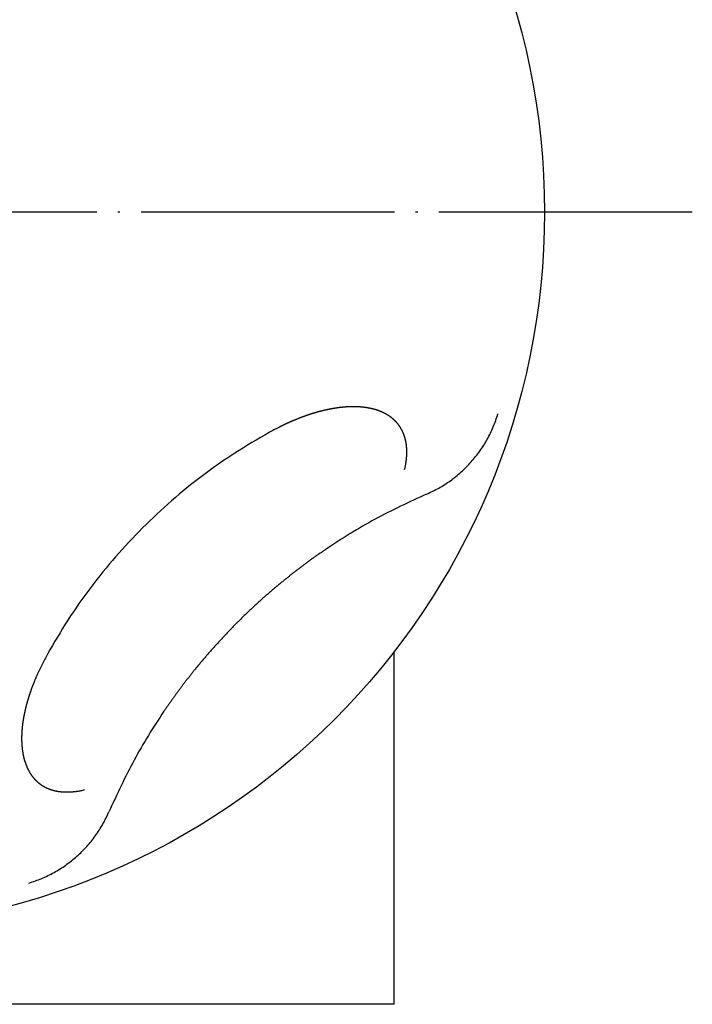
# Model space of a CAD drawing. Units: inches. Extents: x 82 to 870, y 0 to 1429.
# Drawn here: x 605 to 637, y 1294 to 1341 of the extents above; entities that cross this region are included whole.
import ezdxf

# ---------------------------------------------------------------- set-up
doc = ezdxf.new("R2010")
doc.units = ezdxf.units.IN
doc.linetypes.add('DOT_CENTER', pattern=[14, 12, -1, 0, -1])
doc.layers.add('1', color=7, linetype='Continuous')
doc.layers.add('100', color=7, linetype='Continuous')

msp = doc.modelspace()

# ---------------------------------------------------------------- linework, layer by layer
at = {"color": 3, "linetype": 'Continuous'}
msp.add_circle((596.1162, 1331.6003), 33.9649, dxfattribs=at)
for points, knots in [([(623.4602, 1319.4201), (623.4724, 1319.4739), (623.4966, 1319.5817), (623.5162, 1319.6925), (623.5251, 1319.7511), (623.526, 1319.7572), (623.5269, 1319.7632), (623.5278, 1319.7693), (623.5287, 1319.7753), (623.5296, 1319.7814), (623.5304, 1319.7875), (623.5313, 1319.7935), (623.5321, 1319.7996), (623.5329, 1319.8056), (623.5337, 1319.8117), (623.5346, 1319.8178), (623.5353, 1319.8238), (623.5361, 1319.8299), (623.5369, 1319.836), (623.5376, 1319.8418), (623.5383, 1319.8473), (623.539, 1319.8526), (623.5396, 1319.8579), (623.5402, 1319.8632), (623.5409, 1319.8684), (623.5415, 1319.8737), (623.5421, 1319.879), (623.5427, 1319.8843), (623.5433, 1319.8895), (623.5439, 1319.8948), (623.5444, 1319.9001), (623.545, 1319.9054), (623.5456, 1319.9107), (623.5461, 1319.916), (623.5467, 1319.9212), (623.5472, 1319.9262), (623.5477, 1319.9307), (623.5481, 1319.9349), (623.5485, 1319.9392), (623.5489, 1319.9434), (623.5493, 1319.9476), (623.5497, 1319.9518), (623.5501, 1319.956), (623.5505, 1319.9602), (623.5509, 1319.9644), (623.5513, 1319.9686), (623.5516, 1319.9728), (623.552, 1319.977), (623.5524, 1319.9812), (623.5527, 1319.9855), (623.5531, 1319.9897), (623.5534, 1319.9934), (623.5537, 1319.9967), (623.5539, 1319.9996), (623.5541, 1320.0024), (623.5544, 1320.0053), (623.5546, 1320.0081), (623.5548, 1320.011), (623.555, 1320.0138), (623.5552, 1320.0167), (623.5554, 1320.0195), (623.5557, 1320.0224), (623.5559, 1320.0252), (623.5561, 1320.0281), (623.5563, 1320.0309), (623.5565, 1320.0338), (623.5567, 1320.0366), (623.5568, 1320.0389), (623.5569, 1320.0407), (623.557, 1320.0419), (623.5571, 1320.0431), (623.5572, 1320.0443), (623.5572, 1320.0455), (623.5573, 1320.0467), (623.5574, 1320.0479), (623.5575, 1320.0491), (623.5575, 1320.0503), (623.5576, 1320.0515), (623.5577, 1320.0527), (623.5578, 1320.0539), (623.5578, 1320.0551), (623.5579, 1320.0563), (623.558, 1320.0575), (623.5583, 1320.0631), (623.5589, 1320.0731), (623.5597, 1320.0875), (623.5604, 1320.1019), (623.561, 1320.1163), (623.5616, 1320.1307), (623.5622, 1320.1451), (623.5626, 1320.1595), (623.5631, 1320.1739), (623.5634, 1320.1883), (623.5637, 1320.2027), (623.5639, 1320.2171), (623.564, 1320.2316), (623.5641, 1320.246), (623.5641, 1320.2604), (623.5641, 1320.2748), (623.5639, 1320.2888), (623.5637, 1320.3025), (623.5635, 1320.3157), (623.5632, 1320.329), (623.5628, 1320.3422), (623.5623, 1320.3555), (623.5618, 1320.3687), (623.5612, 1320.382), (623.5606, 1320.3952), (623.5599, 1320.4085), (623.5591, 1320.4217), (623.5583, 1320.4349), (623.5574, 1320.4482), (623.5564, 1320.4614), (623.5553, 1320.4746), (623.5542, 1320.4878), (623.5531, 1320.5007), (623.5519, 1320.5132), (623.5507, 1320.5253), (623.5495, 1320.5375), (623.5481, 1320.5497), (623.5468, 1320.5618), (623.5453, 1320.5739), (623.5438, 1320.5861), (623.5423, 1320.5982), (623.5406, 1320.6103), (623.539, 1320.6224), (623.5372, 1320.6345), (623.5354, 1320.6466), (623.5335, 1320.6587), (623.5316, 1320.6707), (623.5296, 1320.6828), (623.5276, 1320.6945), (623.5256, 1320.706), (623.5236, 1320.7171), (623.5215, 1320.7282), (623.5194, 1320.7393), (623.5172, 1320.7504), (623.515, 1320.7614), (623.5127, 1320.7725), (623.5104, 1320.7835), (623.508, 1320.7946), (623.5055, 1320.8056), (623.503, 1320.8166), (623.5004, 1320.8276), (623.4978, 1320.8386), (623.4951, 1320.8495), (623.4923, 1320.8605), (623.4896, 1320.8711), (623.4869, 1320.8815), (623.4842, 1320.8916), (623.4814, 1320.9017), (623.4786, 1320.9118), (623.4758, 1320.9218), (623.4729, 1320.9319), (623.4699, 1320.9419), (623.4669, 1320.9519), (623.4639, 1320.9619), (623.4608, 1320.9719), (623.4576, 1320.9818), (623.4544, 1320.9918), (623.4512, 1321.0017), (623.4478, 1321.0116), (623.4445, 1321.0215), (623.4411, 1321.0312), (623.4379, 1321.0405), (623.4346, 1321.0497), (623.4313, 1321.0588), (623.4279, 1321.0679), (623.4246, 1321.0769), (623.4211, 1321.086), (623.4176, 1321.095), (623.4141, 1321.104), (623.4105, 1321.113), (623.4069, 1321.122), (623.4032, 1321.131), (623.3995, 1321.1399), (623.3958, 1321.1489), (623.392, 1321.1578), (623.3881, 1321.1667), (623.3843, 1321.1753), (623.3806, 1321.1837), (623.3769, 1321.1919), (623.3732, 1321.2001), (623.3694, 1321.2082), (623.3656, 1321.2163), (623.3618, 1321.2245), (623.3579, 1321.2325), (623.354, 1321.2406), (623.35, 1321.2487), (623.346, 1321.2567), (623.342, 1321.2647), (623.3379, 1321.2727), (623.3338, 1321.2807), (623.3296, 1321.2886), (623.3254, 1321.2966), (623.3213, 1321.3043), (623.3172, 1321.3118), (623.3132, 1321.3191), (623.3092, 1321.3263), (623.3051, 1321.3336), (623.3011, 1321.3408), (623.2969, 1321.348), (623.2928, 1321.3552), (623.2886, 1321.3623), (623.2844, 1321.3695), (623.2801, 1321.3766), (623.2758, 1321.3837), (623.2715, 1321.3908), (623.2672, 1321.3979), (623.2628, 1321.4049), (623.2584, 1321.412), (623.254, 1321.4188), (623.2498, 1321.4254), (623.2456, 1321.4318), (623.2414, 1321.4382), (623.2372, 1321.4446), (623.233, 1321.451), (623.2287, 1321.4573), (623.2244, 1321.4636), (623.2201, 1321.4699), (623.2158, 1321.4762), (623.2114, 1321.4825), (623.207, 1321.4887), (623.2026, 1321.495), (623.1981, 1321.5012), (623.1936, 1321.5074), (623.1891, 1321.5135), (623.1836, 1321.5211), (623.177, 1321.5299), (623.1693, 1321.54), (623.1616, 1321.5501), (623.1538, 1321.5602), (623.1459, 1321.5701), (623.1379, 1321.58), (623.1299, 1321.5899), (623.1218, 1321.5997), (623.1136, 1321.6094), (623.1053, 1321.6191), (623.097, 1321.6288), (623.0886, 1321.6383), (623.0802, 1321.6478), (623.0717, 1321.6573), (623.0631, 1321.6667), (623.0546, 1321.6759), (623.0461, 1321.6849), (623.0377, 1321.6937), (623.0292, 1321.7024), (623.0207, 1321.7111), (623.0121, 1321.7198), (623.0035, 1321.7284), (622.9948, 1321.7369), (622.986, 1321.7453), (622.9772, 1321.7538), (622.9684, 1321.7621), (622.9594, 1321.7704), (622.9505, 1321.7786), (622.9414, 1321.7868), (622.9324, 1321.7949), (622.9232, 1321.803), (622.9142, 1321.8109), (622.9052, 1321.8186), (622.8962, 1321.8261), (622.8873, 1321.8337), (622.8782, 1321.8411), (622.8692, 1321.8485), (622.8601, 1321.8559), (622.8509, 1321.8632), (622.8417, 1321.8704), (622.8325, 1321.8776), (622.8232, 1321.8847), (622.8139, 1321.8918), (622.8045, 1321.8988), (622.7951, 1321.9057), (622.7856, 1321.9126), (622.7761, 1321.9195), (622.7667, 1321.9261), (622.7574, 1321.9327), (622.7482, 1321.9391), (622.7389, 1321.9455), (622.7296, 1321.9518), (622.7203, 1321.958), (622.7109, 1321.9643), (622.7015, 1321.9704), (622.692, 1321.9765), (622.6825, 1321.9826), (622.673, 1321.9886), (622.6635, 1321.9945), (622.6539, 1322.0004), (622.6443, 1322.0063), (622.6347, 1322.012), (622.625, 1322.0178), (622.6155, 1322.0234), (622.606, 1322.0289), (622.5967, 1322.0342), (622.5873, 1322.0395), (622.5779, 1322.0448), (622.5685, 1322.05), (622.5591, 1322.0552), (622.5496, 1322.0603), (622.5402, 1322.0654), (622.5306, 1322.0704), (622.5211, 1322.0754), (622.5116, 1322.0803), (622.502, 1322.0852), (622.4924, 1322.0901), (622.4827, 1322.0949), (622.4731, 1322.0996), (622.4636, 1322.1043), (622.4542, 1322.1088), (622.445, 1322.1132), (622.4358, 1322.1175), (622.4265, 1322.1218), (622.4172, 1322.1261), (622.4079, 1322.1303), (622.3986, 1322.1345), (622.3893, 1322.1386), (622.38, 1322.1428), (622.3706, 1322.1468), (622.3612, 1322.1509), (622.3518, 1322.1548), (622.3424, 1322.1588), (622.333, 1322.1627), (622.3235, 1322.1666), (622.3143, 1322.1703), (622.3052, 1322.174), (622.2963, 1322.1775), (622.2874, 1322.181), (622.2785, 1322.1845), (622.2695, 1322.1879), (622.2606, 1322.1913), (622.2516, 1322.1946), (622.2426, 1322.198), (622.2337, 1322.2013), (622.2247, 1322.2045), (622.2157, 1322.2078), (622.2066, 1322.211), (622.1976, 1322.2141), (622.1886, 1322.2172), (622.1795, 1322.2203), (622.1707, 1322.2233), (622.1621, 1322.2262), (622.1537, 1322.229), (622.1454, 1322.2317), (622.137, 1322.2344), (622.1286, 1322.2371), (622.1202, 1322.2398), (622.1118, 1322.2424), (622.1034, 1322.245), (622.095, 1322.2476), (622.0865, 1322.2502), (622.0781, 1322.2527), (622.0696, 1322.2552), (622.0612, 1322.2577), (622.0527, 1322.2601), (622.0443, 1322.2625), (622.0328, 1322.2658), (622.0184, 1322.2698), (622.001, 1322.2745), (621.9836, 1322.2791), (621.9661, 1322.2836), (621.9486, 1322.2881), (621.9311, 1322.2924), (621.9135, 1322.2966), (621.896, 1322.3007), (621.8784, 1322.3047), (621.8608, 1322.3086), (621.8431, 1322.3124), (621.8255, 1322.3161), (621.8078, 1322.3197), (621.7901, 1322.3232), (621.7724, 1322.3266), (621.7548, 1322.3299), (621.7373, 1322.3331), (621.7198, 1322.3362), (621.7024, 1322.3392), (621.6849, 1322.3421), (621.6675, 1322.3449), (621.65, 1322.3476), (621.6325, 1322.3502), (621.615, 1322.3527), (621.5975, 1322.3552), (621.58, 1322.3576), (621.5624, 1322.3599), (621.5449, 1322.3621), (621.5273, 1322.3642), (621.5097, 1322.3662), (621.4922, 1322.3682), (621.4747, 1322.37), (621.4575, 1322.3718), (621.4404, 1322.3735), (621.4233, 1322.3751), (621.4062, 1322.3766), (621.3891, 1322.378), (621.372, 1322.3794), (621.3548, 1322.3807), (621.3377, 1322.3819), (621.3206, 1322.3831), (621.3034, 1322.3842), (621.2863, 1322.3852), (621.2691, 1322.3861), (621.252, 1322.387), (621.2348, 1322.3878), (621.2177, 1322.3886), (621.2008, 1322.3892), (621.1841, 1322.3898), (621.1677, 1322.3903), (621.1512, 1322.3908), (621.1348, 1322.3912), (621.1184, 1322.3915), (621.1019, 1322.3918), (621.0855, 1322.392), (621.0691, 1322.3922), (621.0526, 1322.3923), (621.0362, 1322.3923), (621.0198, 1322.3923), (621.0033, 1322.3923), (620.9869, 1322.3921), (620.9704, 1322.392), (620.954, 1322.3917), (620.9379, 1322.3914), (620.9221, 1322.3911), (620.9067, 1322.3907), (620.8913, 1322.3903), (620.8758, 1322.3898), (620.8604, 1322.3893), (620.8449, 1322.3888), (620.8295, 1322.3882), (620.8141, 1322.3875), (620.7987, 1322.3868), (620.7832, 1322.386), (620.7678, 1322.3853), (620.7524, 1322.3844), (620.737, 1322.3835), (620.7215, 1322.3826), (620.7061, 1322.3816), (620.6911, 1322.3806), (620.6766, 1322.3796), (620.6625, 1322.3786), (620.6483, 1322.3776), (620.6342, 1322.3765), (620.6201, 1322.3754), (620.606, 1322.3742), (620.5919, 1322.373), (620.5778, 1322.3718), (620.5636, 1322.3705), (620.5495, 1322.3692), (620.5354, 1322.3679), (620.5213, 1322.3665), (620.5073, 1322.3651), (620.4932, 1322.3637), (620.4791, 1322.3622), (620.4655, 1322.3608), (620.4525, 1322.3594), (620.44, 1322.358), (620.4275, 1322.3565), (620.415, 1322.3551), (620.4025, 1322.3536), (620.3901, 1322.3521), (620.3776, 1322.3506), (620.3651, 1322.3491), (620.3526, 1322.3475), (620.3402, 1322.3459), (620.3277, 1322.3442), (620.3152, 1322.3426), (620.3028, 1322.3409), (620.2903, 1322.3392), (620.2779, 1322.3375), (620.2631, 1322.3354), (620.246, 1322.3329), (620.2265, 1322.3301), (620.207, 1322.3272), (620.1876, 1322.3242), (620.1682, 1322.3212), (620.1487, 1322.3181), (620.1293, 1322.3149), (620.1099, 1322.3117), (620.0905, 1322.3084), (620.0711, 1322.3051), (620.0518, 1322.3017), (620.0324, 1322.2983), (620.013, 1322.2948), (619.9937, 1322.2913), (619.9743, 1322.2877), (619.9554, 1322.2841), (619.9368, 1322.2805), (619.9186, 1322.2769), (619.9004, 1322.2734), (619.8822, 1322.2697), (619.8641, 1322.266), (619.8459, 1322.2623), (619.8277, 1322.2585), (619.8096, 1322.2547), (619.7915, 1322.2508), (619.7733, 1322.2469), (619.7552, 1322.2429), (619.7371, 1322.2389), (619.719, 1322.2348), (619.7009, 1322.2307), (619.6829, 1322.2265), (619.6653, 1322.2225), (619.6481, 1322.2184), (619.6315, 1322.2145), (619.6148, 1322.2105), (619.5982, 1322.2065), (619.5815, 1322.2024), (619.5649, 1322.1983), (619.5483, 1322.1942), (619.5317, 1322.19), (619.5151, 1322.1858), (619.4985, 1322.1815), (619.4819, 1322.1772), (619.4653, 1322.1729), (619.4487, 1322.1686), (619.4322, 1322.1642), (619.4156, 1322.1597), (619.3997, 1322.1554), (619.3842, 1322.1512), (619.3694, 1322.1472), (619.3546, 1322.1431), (619.3397, 1322.139), (619.3249, 1322.1348), (619.3101, 1322.1306), (619.2953, 1322.1264), (619.2805, 1322.1222), (619.2657, 1322.1179), (619.2509, 1322.1136), (619.2361, 1322.1093), (619.2213, 1322.105), (619.2065, 1322.1006), (619.1918, 1322.0962), (619.177, 1322.0918), (619.1646, 1322.088), (619.1544, 1322.085), (619.1466, 1322.0826), (619.1387, 1322.0802), (619.1309, 1322.0778), (619.123, 1322.0754), (619.1152, 1322.073), (619.1074, 1322.0705), (619.0995, 1322.0681), (619.0917, 1322.0657), (619.0838, 1322.0632), (619.076, 1322.0608), (619.0682, 1322.0583), (619.0604, 1322.0558), (619.0525, 1322.0534), (619.0447, 1322.0509), (619.0363, 1322.0482), (619.0272, 1322.0453), (619.0175, 1322.0422), (619.0079, 1322.0391), (618.9982, 1322.0359), (618.9886, 1322.0328), (618.9789, 1322.0297), (618.9693, 1322.0265), (618.9596, 1322.0233), (618.95, 1322.0202), (618.9403, 1322.017), (618.9307, 1322.0138), (618.9211, 1322.0106), (618.9115, 1322.0073), (618.9018, 1322.0041), (618.8922, 1322.0009), (618.882, 1321.9974), (618.8713, 1321.9938), (618.8599, 1321.9899), (618.8486, 1321.986), (618.8373, 1321.9821), (618.826, 1321.9782), (618.8146, 1321.9743), (618.8033, 1321.9704), (618.792, 1321.9664), (618.7807, 1321.9624), (618.7694, 1321.9585), (618.7581, 1321.9545), (618.7469, 1321.9505), (618.7356, 1321.9464), (618.7243, 1321.9424), (618.713, 1321.9383), (618.7012, 1321.9341), (618.6889, 1321.9296), (618.6761, 1321.9249), (618.6632, 1321.9202), (618.6504, 1321.9155), (618.6375, 1321.9108), (618.6247, 1321.906), (618.6119, 1321.9013), (618.5991, 1321.8965), (618.5863, 1321.8917), (618.5735, 1321.8869), (618.5607, 1321.882), (618.5479, 1321.8772), (618.5351, 1321.8723), (618.5223, 1321.8674), (618.5095, 1321.8625), (618.4963, 1321.8574), (618.4825, 1321.852), (618.4683, 1321.8465), (618.4541, 1321.8409), (618.4399, 1321.8353), (618.4257, 1321.8297), (618.4115, 1321.8241), (618.3973, 1321.8185), (618.3831, 1321.8128), (618.3689, 1321.8071), (618.3547, 1321.8014), (618.3406, 1321.7956), (618.3264, 1321.7899), (618.3123, 1321.7841), (618.2982, 1321.7783), (618.284, 1321.7725), (618.2695, 1321.7665), (618.2545, 1321.7602), (618.239, 1321.7538), (618.2235, 1321.7473), (618.2081, 1321.7408), (618.1927, 1321.7342), (618.1772, 1321.7277), (618.1618, 1321.7211), (618.1464, 1321.7145), (618.131, 1321.7079), (618.1157, 1321.7012), (618.1003, 1321.6945), (618.0849, 1321.6878), (618.0696, 1321.6811), (618.0542, 1321.6744), (618.0389, 1321.6676), (618.0255, 1321.6616), (618.0141, 1321.6565), (618.0046, 1321.6523), (617.9952, 1321.6481), (617.9857, 1321.6438), (617.9762, 1321.6396), (617.9668, 1321.6353), (617.9573, 1321.631), (617.9478, 1321.6267), (617.9384, 1321.6224), (617.9289, 1321.6181), (617.9195, 1321.6138), (617.9101, 1321.6095), (617.9006, 1321.6052), (617.8912, 1321.6008), (617.8818, 1321.5965), (617.8718, 1321.5919), (617.8614, 1321.587), (617.8504, 1321.582), (617.8395, 1321.5769), (617.8286, 1321.5718), (617.8177, 1321.5666), (617.8067, 1321.5615), (617.7958, 1321.5564), (617.7849, 1321.5512), (617.774, 1321.5461), (617.7631, 1321.5409), (617.7522, 1321.5357), (617.7413, 1321.5305), (617.7305, 1321.5253), (617.7196, 1321.5201), (617.7087, 1321.5149), (617.6973, 1321.5094), (617.6855, 1321.5037), (617.6731, 1321.4977), (617.6607, 1321.4917), (617.6484, 1321.4857), (617.636, 1321.4797), (617.6237, 1321.4736), (617.6114, 1321.4676), (617.599, 1321.4615), (617.5867, 1321.4554), (617.5744, 1321.4493), (617.5621, 1321.4432), (617.5498, 1321.4371), (617.5375, 1321.431), (617.5252, 1321.4248), (617.5129, 1321.4187), (617.4272, 1321.3756), (617.2689, 1321.2943), (617.1164, 1321.2117), (617.0402, 1321.1704)], [0, 0, 0, 0, 0.1656446, 0.3312892, 0.3374095, 0.3435298, 0.3496501, 0.3557704, 0.3618907, 0.368011, 0.3741314, 0.3802517, 0.386372, 0.3924924, 0.3986127, 0.4047331, 0.4108535, 0.4169738, 0.4230942, 0.4292145, 0.4345282, 0.4398419, 0.4451556, 0.4504694, 0.4557831, 0.4610968, 0.4664105, 0.4717242, 0.4770379, 0.4823515, 0.4876652, 0.4929788, 0.4982925, 0.5036062, 0.5089198, 0.5142335, 0.5184606, 0.5226877, 0.5269149, 0.531142, 0.5353691, 0.5395962, 0.5438234, 0.5480505, 0.5522776, 0.5565048, 0.5607319, 0.5649591, 0.5691862, 0.5734133, 0.5776405, 0.5818676, 0.5847257, 0.5875837, 0.5904418, 0.5932998, 0.5961579, 0.5990159, 0.601874, 0.604732, 0.60759, 0.610448, 0.613306, 0.616164, 0.619022, 0.62188, 0.6247379, 0.6275959, 0.6288003, 0.6300048, 0.6312092, 0.6324136, 0.6336181, 0.6348225, 0.6360269, 0.6372313, 0.6384358, 0.6396402, 0.6408447, 0.6420491, 0.6432536, 0.644458, 0.6456625, 0.6468669, 0.6612797, 0.6756925, 0.6901053, 0.7045182, 0.7189314, 0.7333446, 0.7477577, 0.7621709, 0.7765848, 0.7909986, 0.8054125, 0.8198264, 0.8342401, 0.8486538, 0.8630675, 0.8774812, 0.8907401, 0.9039991, 0.9172581, 0.930517, 0.943776, 0.9570351, 0.9702941, 0.9835531, 0.9968122, 1.0100712, 1.0233303, 1.0365893, 1.0498484, 1.0631074, 1.0763664, 1.0896254, 1.1018478, 1.1140702, 1.1262925, 1.1385149, 1.1507373, 1.1629597, 1.175182, 1.1874044, 1.1996264, 1.2118485, 1.2240705, 1.2362926, 1.2485146, 1.2607366, 1.2729586, 1.2851806, 1.2964718, 1.3077631, 1.3190543, 1.3303455, 1.3416368, 1.352928, 1.3642192, 1.3755105, 1.3868016, 1.3980928, 1.4093839, 1.420675, 1.4319661, 1.4432572, 1.4545483, 1.4658394, 1.4762906, 1.4867417, 1.4971929, 1.507644, 1.5180951, 1.5285462, 1.5389974, 1.5494485, 1.5598994, 1.5703504, 1.5808013, 1.5912523, 1.6017032, 1.6121542, 1.6226051, 1.633056, 1.642741, 1.6524261, 1.6621111, 1.6717962, 1.6814812, 1.6911662, 1.7008513, 1.7105363, 1.7202212, 1.7299061, 1.7395909, 1.7492758, 1.7589607, 1.7686455, 1.7783303, 1.7880152, 1.7969898, 1.8059644, 1.8149389, 1.8239135, 1.8328881, 1.8418627, 1.8508372, 1.8598118, 1.8687863, 1.8777608, 1.8867353, 1.8957098, 1.9046843, 1.9136588, 1.9226333, 1.9316077, 1.9399085, 1.9482093, 1.9565101, 1.9648108, 1.9731116, 1.9814123, 1.9897131, 1.9980139, 2.0063143, 2.0146147, 2.0229151, 2.0312155, 2.0395159, 2.0478163, 2.0561167, 2.0644171, 2.0720607, 2.0797043, 2.0873479, 2.0949915, 2.102635, 2.1102785, 2.117922, 2.1255656, 2.1332096, 2.1408537, 2.1484978, 2.1561418, 2.163786, 2.1714302, 2.1790745, 2.1867187, 2.1994367, 2.2121547, 2.2248728, 2.2375909, 2.2503095, 2.263028, 2.2757465, 2.288465, 2.301185, 2.3139049, 2.3266249, 2.3393448, 2.3520646, 2.3647843, 2.3775041, 2.3902238, 2.4024017, 2.4145795, 2.4267573, 2.4389351, 2.451113, 2.4632908, 2.4754687, 2.4876465, 2.4998236, 2.5120008, 2.5241779, 2.536355, 2.5485321, 2.5607092, 2.5728863, 2.5850633, 2.596765, 2.6084667, 2.6201684, 2.63187, 2.6435717, 2.6552734, 2.666975, 2.6786767, 2.6903782, 2.7020798, 2.7137814, 2.725483, 2.7371845, 2.748886, 2.7605876, 2.7722891, 2.7835321, 2.7947752, 2.8060182, 2.8172612, 2.8285042, 2.8397472, 2.8509902, 2.8622332, 2.873476, 2.8847188, 2.8959616, 2.9072044, 2.9184472, 2.92969, 2.9409327, 2.9521755, 2.9629336, 2.9736918, 2.9844499, 2.995208, 3.0059661, 3.0167242, 3.0274823, 3.0382404, 3.0489983, 3.0597563, 3.0705142, 3.0812722, 3.0920301, 3.102788, 3.1135459, 3.1243038, 3.134514, 3.1447241, 3.1549342, 3.1651443, 3.1753543, 3.1855644, 3.1957745, 3.2059846, 3.2161946, 3.2264046, 3.2366146, 3.2468246, 3.2570345, 3.2672445, 3.2774545, 3.2876645, 3.2972331, 3.3068017, 3.3163702, 3.3259388, 3.3355074, 3.345076, 3.3546446, 3.3642131, 3.3737814, 3.3833498, 3.3929181, 3.4024864, 3.4120547, 3.421623, 3.4311913, 3.4407596, 3.449568, 3.4583765, 3.4671849, 3.4759933, 3.4848017, 3.49361, 3.5024184, 3.5112268, 3.5200355, 3.5288441, 3.5376528, 3.5464615, 3.5552703, 3.564079, 3.5728878, 3.5816967, 3.5997351, 3.6177735, 3.6358121, 3.6538507, 3.6718898, 3.689929, 3.7079681, 3.7260072, 3.7440486, 3.7620901, 3.7801315, 3.798173, 3.8162143, 3.8342555, 3.8522968, 3.870338, 3.8880274, 3.9057167, 3.9234061, 3.9410955, 3.9587848, 3.9764742, 3.9941636, 4.0118529, 4.0295413, 4.0472296, 4.064918, 4.0826063, 4.1002947, 4.117983, 4.1356713, 4.1533597, 4.170532, 4.1877044, 4.2048768, 4.2220492, 4.2392215, 4.2563939, 4.2735662, 4.2907385, 4.3079109, 4.3250832, 4.3422556, 4.3594279, 4.3766002, 4.3937725, 4.4109448, 4.4281172, 4.4445549, 4.4609926, 4.4774303, 4.493868, 4.5103057, 4.5267434, 4.5431811, 4.5596187, 4.5760562, 4.5924937, 4.6089311, 4.6253686, 4.641806, 4.6582435, 4.6746809, 4.6911184, 4.7065631, 4.7220077, 4.7374524, 4.7528971, 4.7683417, 4.7837864, 4.799231, 4.8146757, 4.8301202, 4.8455648, 4.8610093, 4.8764539, 4.8918984, 4.907343, 4.9227875, 4.9382321, 4.9523955, 4.966559, 4.9807225, 4.994886, 5.0090494, 5.0232129, 5.0373763, 5.0515398, 5.0657031, 5.0798664, 5.0940297, 5.1081929, 5.1223562, 5.1365195, 5.1506828, 5.164846, 5.1774172, 5.1899884, 5.2025596, 5.2151308, 5.2277019, 5.2402731, 5.2528442, 5.2654154, 5.2779866, 5.2905579, 5.3031291, 5.3157004, 5.3282716, 5.3408429, 5.3534142, 5.3659855, 5.3856547, 5.4053239, 5.4249931, 5.4446623, 5.4643317, 5.484001, 5.5036703, 5.5233396, 5.5430094, 5.5626791, 5.5823489, 5.6020187, 5.6216884, 5.6413581, 5.6610278, 5.6806975, 5.6992425, 5.7177876, 5.7363326, 5.7548776, 5.7734227, 5.7919677, 5.8105127, 5.8290578, 5.8476025, 5.8661473, 5.8846921, 5.9032368, 5.9217816, 5.9403263, 5.9588711, 5.9774158, 5.9945431, 6.0116703, 6.0287976, 6.0459249, 6.0630521, 6.0801793, 6.0973066, 6.1144338, 6.131561, 6.1486883, 6.1658155, 6.1829427, 6.2000699, 6.2171971, 6.2343243, 6.2514515, 6.2668497, 6.282248, 6.2976462, 6.3130444, 6.3284426, 6.3438409, 6.3592391, 6.3746373, 6.3900354, 6.4054334, 6.4208315, 6.4362295, 6.4516276, 6.4670256, 6.4824236, 6.4978216, 6.5060302, 6.5142388, 6.5224474, 6.530656, 6.5388645, 6.5470731, 6.5552817, 6.5634902, 6.5716988, 6.5799073, 6.5881158, 6.5963243, 6.6045329, 6.6127414, 6.62095, 6.6291585, 6.63931, 6.6494615, 6.659613, 6.6697645, 6.679916, 6.6900675, 6.700219, 6.7103706, 6.7205221, 6.7306737, 6.7408252, 6.7509768, 6.7611283, 6.7712799, 6.7814314, 6.791583, 6.8035574, 6.8155318, 6.8275062, 6.8394806, 6.851455, 6.8634294, 6.8754038, 6.8873782, 6.8993526, 6.9113271, 6.9233015, 6.9352759, 6.9472503, 6.9592248, 6.9711992, 6.9831736, 6.9968542, 7.0105348, 7.0242154, 7.037896, 7.0515766, 7.0652572, 7.0789378, 7.0926184, 7.106299, 7.1199796, 7.1336603, 7.1473409, 7.1610215, 7.1747021, 7.1883828, 7.2020634, 7.2173374, 7.2326113, 7.2478853, 7.2631593, 7.2784332, 7.2937072, 7.3089812, 7.3242552, 7.3395292, 7.3548032, 7.3700772, 7.3853512, 7.4006253, 7.4158993, 7.4311733, 7.4464473, 7.4632063, 7.4799652, 7.4967241, 7.513483, 7.530242, 7.5470009, 7.5637599, 7.5805188, 7.5972777, 7.6140365, 7.6307954, 7.6475543, 7.6643131, 7.681072, 7.6978308, 7.7145896, 7.724972, 7.7353543, 7.7457367, 7.7561191, 7.7665014, 7.7768837, 7.7872661, 7.7976484, 7.8080307, 7.8184131, 7.8287954, 7.8391777, 7.84956, 7.8599423, 7.8703246, 7.880707, 7.8927688, 7.9048307, 7.9168926, 7.9289545, 7.9410164, 7.9530783, 7.9651402, 7.9772021, 7.989264, 8.0013259, 8.0133878, 8.0254497, 8.0375117, 8.0495736, 8.0616355, 8.0736974, 8.0874373, 8.1011772, 8.1149171, 8.128657, 8.1423968, 8.1561367, 8.1698766, 8.1836165, 8.1973564, 8.2110963, 8.2248362, 8.238576, 8.2523159, 8.2660558, 8.2797957, 8.2935356, 8.5536675, 8.8137993, 8.8137993, 8.8137993, 8.8137993]), ([(626.6091, 1319.7758), (626.751, 1319.9457), (627.0348, 1320.2855), (627.3817, 1320.8468), (627.6721, 1321.4335), (627.8085, 1321.8437), (627.8766, 1322.0489)], [0, 0, 0, 0, 0.6632933, 1.3265865, 1.9743664, 2.6221463, 2.6221463, 2.6221463, 2.6221463]), ([(617.0402, 1321.1704), (616.4972, 1320.8553), (615.4111, 1320.2253), (613.8745, 1319.1382), (612.4076, 1317.9623), (611.5055, 1317.0955), (611.0544, 1316.6621)], [0, 0, 0, 0, 1.8825203, 3.7650406, 5.640782, 7.5165235, 7.5165235, 7.5165235, 7.5165235]), ([(624.4996, 1318.2563), (624.6952, 1318.3475), (625.0865, 1318.5297), (625.6352, 1318.8853), (626.1523, 1319.2943), (626.4569, 1319.6153), (626.6091, 1319.7758)], [0, 0, 0, 0, 0.6467809, 1.2935617, 1.9564882, 2.6194148, 2.6194148, 2.6194148, 2.6194148]), ([(624.4996, 1318.2563), (623.6776, 1317.8759), (622.0335, 1317.115), (620.4463, 1316.1316), (619.6124, 1315.5637), (619.4843, 1315.4753), (619.3566, 1315.3863), (619.2294, 1315.2966), (619.1028, 1315.2062), (618.9766, 1315.1151), (618.8509, 1315.0233), (618.7257, 1314.9309), (618.601, 1314.8378), (618.4768, 1314.744), (618.3531, 1314.6495), (618.2299, 1314.5544), (618.1073, 1314.4586), (617.9851, 1314.3621), (617.8635, 1314.265), (617.7347, 1314.1609), (617.5987, 1314.0498), (617.4557, 1313.9314), (617.3135, 1313.812), (617.1721, 1313.6918), (617.0315, 1313.5706), (616.8916, 1313.4485), (616.7525, 1313.3256), (616.6143, 1313.2017), (616.4768, 1313.077), (616.3401, 1312.9513), (616.2043, 1312.8248), (616.0692, 1312.6974), (615.935, 1312.5691), (615.8016, 1312.44), (615.6691, 1312.31), (615.5374, 1312.1791), (615.4066, 1312.0474), (615.2766, 1311.9149), (615.1474, 1311.7815), (615.0192, 1311.6473), (614.8918, 1311.5123), (614.7652, 1311.3764), (614.6396, 1311.2398), (614.5148, 1311.1023), (614.391, 1310.964), (614.268, 1310.825), (614.1459, 1310.6851), (614.0248, 1310.5445), (613.9045, 1310.403), (613.7852, 1310.2608), (613.6668, 1310.1179), (613.5556, 1309.9819), (613.4516, 1309.853), (613.3544, 1309.7314), (613.258, 1309.6093), (613.1622, 1309.4866), (613.067, 1309.3635), (612.9726, 1309.2398), (612.8788, 1309.1156), (612.7857, 1308.9909), (612.6932, 1308.8657), (612.6014, 1308.74), (612.5104, 1308.6138), (612.42, 1308.4871), (612.3303, 1308.3599), (612.2412, 1308.2323), (612.1529, 1308.1041), (611.585, 1307.2703), (610.6015, 1305.683), (609.8406, 1304.039), (609.4602, 1303.217)], [0, 0, 0, 0, 2.7154937, 5.4309874, 5.5866274, 5.7422641, 5.8978963, 6.0535294, 6.2091557, 6.3647817, 6.5204094, 6.6760371, 6.8316696, 6.9873021, 7.1429341, 7.2985661, 7.4542018, 7.6098374, 7.7654735, 7.9211097, 8.1067426, 8.2923755, 8.4780089, 8.6636423, 8.849277, 9.0349117, 9.2205462, 9.4061808, 9.5918267, 9.7774727, 9.9631187, 10.1487647, 10.3344101, 10.5200555, 10.7057009, 10.8913463, 11.0769913, 11.2626364, 11.4482815, 11.6339266, 11.8195723, 12.0052179, 12.1908636, 12.3765092, 12.5621426, 12.747776, 12.9334095, 13.1190431, 13.3046753, 13.4903076, 13.6759394, 13.8615711, 14.0172064, 14.1728416, 14.3284764, 14.4841112, 14.6397423, 14.7953734, 14.951005, 15.1066366, 15.2622667, 15.4178967, 15.5735252, 15.7291538, 15.8847892, 16.0404238, 16.196063, 16.3517053, 19.0672004, 21.7826954, 21.7826954, 21.7826954, 21.7826954]), ([(611.0544, 1316.6621), (610.621, 1316.211), (609.7542, 1315.3089), (608.5783, 1313.8421), (607.4913, 1312.3055), (606.8612, 1311.2194), (606.5462, 1310.6764)], [0, 0, 0, 0, 1.8757378, 3.7514756, 5.633985, 7.5164943, 7.5164943, 7.5164943, 7.5164943]), ([(606.5462, 1310.6764), (606.4596, 1310.5146), (606.2865, 1310.1911), (606.1231, 1309.8455), (606.0367, 1309.65), (606.0186, 1309.6084), (606.0005, 1309.5667), (605.9827, 1309.5249), (605.9651, 1309.4831), (605.9476, 1309.4412), (605.9303, 1309.3992), (605.9132, 1309.3571), (605.8963, 1309.315), (605.8796, 1309.2727), (605.8631, 1309.2304), (605.8467, 1309.1881), (605.8306, 1309.1456), (605.8147, 1309.1031), (605.7989, 1309.0605), (605.785, 1309.0225), (605.773, 1308.989), (605.7627, 1308.9601), (605.7525, 1308.9312), (605.7424, 1308.9023), (605.7324, 1308.8733), (605.7224, 1308.8443), (605.7126, 1308.8153), (605.7029, 1308.7862), (605.6932, 1308.7571), (605.6837, 1308.728), (605.6743, 1308.6988), (605.6649, 1308.6696), (605.6557, 1308.6404), (605.6466, 1308.6111), (605.6375, 1308.5818), (605.6276, 1308.5492), (605.6168, 1308.5132), (605.6053, 1308.4739), (605.5939, 1308.4346), (605.5827, 1308.3952), (605.5717, 1308.3557), (605.5609, 1308.3162), (605.5503, 1308.2767), (605.5399, 1308.237), (605.5297, 1308.1974), (605.5197, 1308.1576), (605.5099, 1308.1179), (605.5003, 1308.078), (605.491, 1308.0382), (605.4819, 1307.9982), (605.4729, 1307.9582), (605.465, 1307.9219), (605.4581, 1307.8891), (605.452, 1307.86), (605.4461, 1307.8308), (605.4403, 1307.8017), (605.4346, 1307.7725), (605.4291, 1307.7433), (605.4236, 1307.714), (605.4183, 1307.6848), (605.4132, 1307.6555), (605.4081, 1307.6262), (605.4032, 1307.5968), (605.3984, 1307.5675), (605.3938, 1307.5381), (605.3892, 1307.5087), (605.3849, 1307.4793), (605.3806, 1307.4496), (605.3764, 1307.4196), (605.3723, 1307.3893), (605.3684, 1307.359), (605.3647, 1307.3287), (605.3611, 1307.2983), (605.3576, 1307.2679), (605.3543, 1307.2376), (605.3512, 1307.2072), (605.3482, 1307.1768), (605.3454, 1307.1463), (605.3427, 1307.1159), (605.3403, 1307.0854), (605.338, 1307.055), (605.3358, 1307.0245), (605.3338, 1306.994), (605.3319, 1306.9608), (605.33, 1306.9251), (605.3283, 1306.8866), (605.3269, 1306.8482), (605.3257, 1306.8097), (605.3249, 1306.7712), (605.3243, 1306.7328), (605.3241, 1306.6943), (605.3242, 1306.6558), (605.3246, 1306.6173), (605.3253, 1306.5788), (605.3264, 1306.5404), (605.3278, 1306.5019), (605.3295, 1306.4634), (605.3316, 1306.425), (605.3341, 1306.3866), (605.3369, 1306.3468), (605.3403, 1306.3058), (605.3443, 1306.2634), (605.3487, 1306.221), (605.3536, 1306.1788), (605.3589, 1306.1365), (605.3648, 1306.0944), (605.3711, 1306.0523), (605.3779, 1306.0103), (605.3853, 1305.9684), (605.3932, 1305.9266), (605.4016, 1305.8849), (605.4106, 1305.8434), (605.4201, 1305.8019), (605.4302, 1305.7606), (605.4409, 1305.7194), (605.4506, 1305.6842), (605.459, 1305.6548), (605.466, 1305.6312), (605.4732, 1305.6076), (605.4806, 1305.5842), (605.4882, 1305.5607), (605.4961, 1305.5374), (605.5041, 1305.5141), (605.5123, 1305.4909), (605.5208, 1305.4678), (605.5295, 1305.4448), (605.5384, 1305.4218), (605.5475, 1305.399), (605.5569, 1305.3762), (605.5664, 1305.3535), (605.5762, 1305.3309), (605.5869, 1305.307), (605.5985, 1305.2817), (605.6111, 1305.2552), (605.6241, 1305.2288), (605.6374, 1305.2026), (605.651, 1305.1766), (605.6649, 1305.1507), (605.6792, 1305.1251), (605.6939, 1305.0996), (605.7089, 1305.0743), (605.7243, 1305.0493), (605.74, 1305.0244), (605.756, 1304.9998), (605.7725, 1304.9754), (605.7892, 1304.9513), (605.8064, 1304.9274), (605.8246, 1304.9028), (605.844, 1304.8775), (605.8647, 1304.8515), (605.8857, 1304.8259), (605.9073, 1304.8007), (605.9292, 1304.7759), (605.9516, 1304.7514), (605.9745, 1304.7273), (605.9977, 1304.7037), (606.0214, 1304.6805), (606.0455, 1304.6577), (606.07, 1304.6354), (606.0949, 1304.6135), (606.1202, 1304.5921), (606.1459, 1304.5711), (606.1719, 1304.5507), (606.1961, 1304.5325), (606.2182, 1304.5164), (606.2381, 1304.5023), (606.2582, 1304.4884), (606.2786, 1304.4749), (606.2991, 1304.4617), (606.3197, 1304.4487), (606.3406, 1304.436), (606.3616, 1304.4236), (606.3828, 1304.4115), (606.4042, 1304.3996), (606.4257, 1304.3881), (606.4474, 1304.3768), (606.4692, 1304.3659), (606.4911, 1304.3552), (606.5132, 1304.3448), (606.5347, 1304.3351), (606.5554, 1304.326), (606.5755, 1304.3174), (606.5957, 1304.3091), (606.616, 1304.301), (606.6364, 1304.2932), (606.6569, 1304.2856), (606.6774, 1304.2782), (606.6981, 1304.271), (606.7188, 1304.2641), (606.7395, 1304.2574), (606.7604, 1304.2509), (606.7813, 1304.2446), (606.8023, 1304.2386), (606.8233, 1304.2328), (606.8444, 1304.2272), (606.8654, 1304.2218), (606.8861, 1304.2168), (606.9066, 1304.212), (606.9272, 1304.2074), (606.9478, 1304.203), (606.9684, 1304.1988), (606.9891, 1304.1948), (607.0098, 1304.191), (607.0306, 1304.1874), (607.0513, 1304.184), (607.0722, 1304.1808), (607.093, 1304.1777), (607.1139, 1304.1748), (607.1348, 1304.1722), (607.1557, 1304.1696), (607.1766, 1304.1673), (607.2002, 1304.1649), (607.2265, 1304.1625), (607.2553, 1304.1601), (607.2842, 1304.1581), (607.3132, 1304.1564), (607.3421, 1304.1549), (607.3711, 1304.1538), (607.4, 1304.153), (607.429, 1304.1525), (607.458, 1304.1523), (607.487, 1304.1524), (607.5159, 1304.1528), (607.5449, 1304.1534), (607.5739, 1304.1543), (607.6028, 1304.1555), (607.6318, 1304.1569), (607.6542, 1304.1582), (607.6703, 1304.1592), (607.6798, 1304.1599), (607.6894, 1304.1606), (607.699, 1304.1613), (607.7085, 1304.162), (607.7181, 1304.1627), (607.7277, 1304.1635), (607.7372, 1304.1643), (607.7468, 1304.1652), (607.7563, 1304.166), (607.7659, 1304.1669), (607.7754, 1304.1678), (607.785, 1304.1688), (607.7945, 1304.1697), (607.8041, 1304.1707), (607.8137, 1304.1717), (607.8236, 1304.1728), (607.8336, 1304.1739), (607.8436, 1304.1751), (607.8535, 1304.1762), (607.8635, 1304.1774), (607.8735, 1304.1787), (607.8835, 1304.1799), (607.8934, 1304.1812), (607.9034, 1304.1825), (607.9133, 1304.1838), (607.9233, 1304.1852), (607.9333, 1304.1866), (607.9432, 1304.188), (607.9531, 1304.1895), (607.9631, 1304.1909), (608.024, 1304.2002), (608.1356, 1304.2195), (608.2427, 1304.2438), (608.2963, 1304.2559)], [0, 0, 0, 0, 0.5503703, 1.1007407, 1.1461507, 1.1915606, 1.2369705, 1.2823804, 1.3277906, 1.3732009, 1.4186112, 1.4640215, 1.5094312, 1.5548408, 1.6002506, 1.6456603, 1.6910695, 1.7364787, 1.7818878, 1.8272969, 1.857953, 1.8886092, 1.9192652, 1.9499213, 1.9805771, 2.0112329, 2.0418887, 2.0725446, 2.1032012, 2.1338578, 2.1645143, 2.1951709, 2.2258278, 2.2564847, 2.2871416, 2.3177985, 2.3587606, 2.3997227, 2.4406849, 2.4816471, 2.5226097, 2.5635724, 2.604535, 2.6454977, 2.6864594, 2.7274211, 2.7683829, 2.8093447, 2.8503059, 2.891267, 2.9322281, 2.9731891, 3.0029328, 3.0326765, 3.0624201, 3.0921638, 3.1219072, 3.1516506, 3.181394, 3.2111374, 3.2408801, 3.2706229, 3.3003656, 3.3301083, 3.3598513, 3.3895942, 3.4193372, 3.4490801, 3.4796364, 3.5101927, 3.540749, 3.5713053, 3.6018614, 3.6324175, 3.6629736, 3.6935297, 3.7240866, 3.7546435, 3.7852003, 3.8157571, 3.8463147, 3.8768722, 3.9074299, 3.9379876, 3.9764641, 4.0149406, 4.0534173, 4.0918939, 4.1303709, 4.1688479, 4.2073249, 4.2458018, 4.2842971, 4.3227923, 4.3612875, 4.3997827, 4.4382787, 4.4767748, 4.5152711, 4.5537674, 4.5963258, 4.6388842, 4.6814428, 4.7240013, 4.7665626, 4.8091238, 4.8516849, 4.8942461, 4.9367755, 4.9793049, 5.0218348, 5.0643647, 5.1068884, 5.1494122, 5.1919345, 5.2344563, 5.2590761, 5.2836959, 5.3083152, 5.3329345, 5.3575524, 5.3821702, 5.4067882, 5.4314061, 5.4560261, 5.4806461, 5.505266, 5.5298859, 5.5545073, 5.5791288, 5.6037504, 5.6283722, 5.6577487, 5.6871253, 5.7165022, 5.7458791, 5.775257, 5.8046349, 5.8340128, 5.8633908, 5.8927813, 5.9221719, 5.9515625, 5.9809531, 6.0103438, 6.0397343, 6.0691252, 6.0985161, 6.131675, 6.164834, 6.1979937, 6.2311533, 6.2643184, 6.2974835, 6.3306484, 6.3638133, 6.396962, 6.4301108, 6.46326, 6.4964093, 6.5295507, 6.5626923, 6.5958324, 6.6289722, 6.6533914, 6.6778104, 6.702229, 6.7266476, 6.7510653, 6.7754831, 6.799901, 6.8243188, 6.8487288, 6.8731388, 6.8975489, 6.9219589, 6.9463681, 6.9707774, 6.9951865, 7.0195955, 7.0414338, 7.0632721, 7.0851103, 7.1069484, 7.1287862, 7.1506239, 7.1724617, 7.1942994, 7.2161346, 7.2379699, 7.2598051, 7.2816403, 7.3034754, 7.3253105, 7.3471455, 7.3689806, 7.3900475, 7.4111145, 7.4321815, 7.4532484, 7.474315, 7.4953816, 7.5164482, 7.5375149, 7.5585841, 7.5796533, 7.6007224, 7.6217915, 7.6428611, 7.6639307, 7.6850005, 7.7060703, 7.7350461, 7.764022, 7.7929984, 7.8219747, 7.8509533, 7.8799319, 7.9089103, 7.9378887, 7.9668658, 7.9958429, 8.0248202, 8.0537975, 8.082772, 8.1117465, 8.1407205, 8.1696943, 8.1792878, 8.1888813, 8.1984747, 8.2080682, 8.2176613, 8.2272544, 8.2368475, 8.2464406, 8.2560317, 8.2656227, 8.2752137, 8.2848047, 8.2943958, 8.303987, 8.3135781, 8.3231692, 8.3332179, 8.3432666, 8.3533152, 8.3633639, 8.3734125, 8.3834612, 8.3935098, 8.4035584, 8.4136075, 8.4236566, 8.4337056, 8.4437547, 8.4538038, 8.4638528, 8.473902, 8.4839511, 8.6487179, 8.8134846, 8.8134846, 8.8134846, 8.8134846]), ([(607.9408, 1301.1074), (608.1012, 1301.2597), (608.4222, 1301.5642), (608.8312, 1302.0813), (609.1868, 1302.63), (609.3691, 1303.0213), (609.4602, 1303.217)], [0, 0, 0, 0, 0.6629303, 1.3258605, 1.9726473, 2.6194341, 2.6194341, 2.6194341, 2.6194341]), ([(605.6677, 1299.8399), (605.8728, 1299.9081), (606.2831, 1300.0444), (606.8697, 1300.3348), (607.4311, 1300.6817), (607.7709, 1300.9655), (607.9408, 1301.1074)], [0, 0, 0, 0, 0.6477825, 1.2955651, 1.9588607, 2.6221562, 2.6221562, 2.6221562, 2.6221562])]:
    msp.add_open_spline(points, degree=3, knots=knots, dxfattribs=at)
at = {"layer": '1', "color": 1, "linetype": 'DOT_CENTER'}
msp.add_line((637.0811, 1331.6003), (555.1514, 1331.6003), dxfattribs=at)
at = {"layer": '100', "color": 3, "linetype": 'Continuous'}
for q in [(622.9662, 1310.7991), (569.2662, 1294.1003)]:
    msp.add_line((622.9662, 1294.1003), q, dxfattribs=at)

doc.saveas('drawing.dxf')
